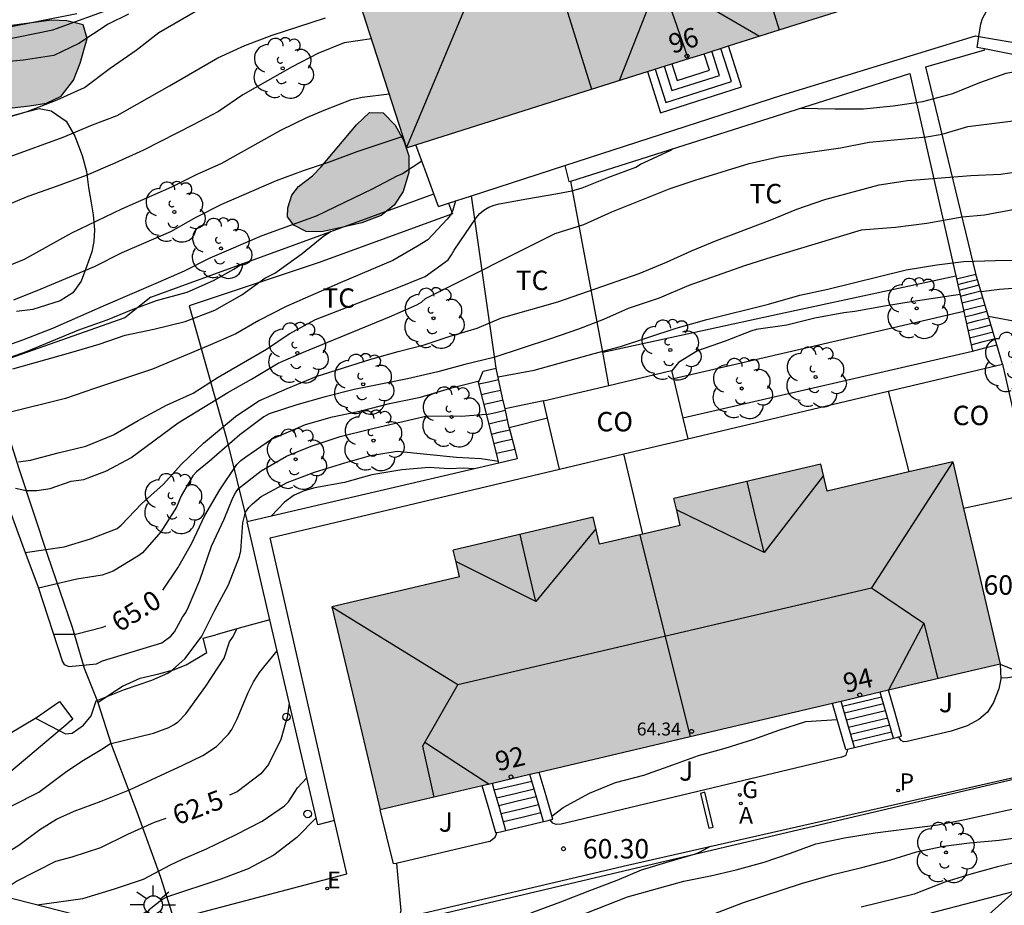
# Model space of a CAD drawing. Units: millimetres. Extents: x 580293 to 580645, y 4792289 to 4792541.
# Drawn here: x 580574 to 580612, y 4792417 to 4792451 of the extents above; entities that cross this region are included whole.
import ezdxf
from ezdxf.enums import TextEntityAlignment as Align

# ---------------------------------------------------------------- set-up
doc = ezdxf.new("R2010")
doc.units = ezdxf.units.MM
for name, color, linetype in [('020104', 34, 'Continuous'), ('020204', 9, 'Continuous'), ('020307', 24, 'Continuous'), ('020308', 9, 'Continuous'), ('060108', 9, 'Continuous'), ('060117', 9, 'Continuous'), ('060141', 9, 'Continuous'), ('070104', 3, 'Continuous'), ('070105', 6, 'Continuous'), ('070108', 9, 'VALLA'), ('080107', 9, 'Continuous'), ('080109', 9, 'Continuous'), ('080118', 9, 'Continuous'), ('080201', 9, 'Continuous'), ('080202', 9, 'Continuous'), ('080301', 9, 'Continuous'), ('080303', 9, 'Continuous'), ('080308', 9, 'Continuous'), ('100106', 63, 'Continuous'), ('100107', 3, 'Continuous'), ('100202', 3, 'Continuous'), ('100301', 7, 'Continuous'), ('100302', 7, 'Continuous'), ('200205', 4, 'Continuous'), ('200305', 4, 'Continuous'), ('210102', 4, 'Continuous'), ('210205', 4, 'Continuous'), ('210305', 4, 'Continuous'), ('220104', 9, 'LINEA_ELECTRICA'), ('220207', 9, 'Continuous'), ('220307', 9, 'Continuous'), ('230204', 9, 'Continuous'), ('230304', 9, 'Continuous'), ('240103', 9, 'LINEA_TELEFONICA'), ('250206', 9, 'Continuous'), ('260202', 9, 'Continuous'), ('990501', 21, 'Continuous'), ('990504', 63, 'Continuous')]:
    doc.layers.add(name, color=color, linetype=linetype)
doc.layers.add('020105', color=24, linetype='Continuous', lineweight=30)
doc.layers.add('080111', color=7, linetype='Continuous', lineweight=30)
doc.styles.add('ARIAL', font='ARIAL.TTF', dxfattribs={"height": 1})
doc.styles.add('ARIALI', font='ARIALI.TTF', dxfattribs={"height": 1})
doc.styles.add('ROMANS', font='romans__.ttf', dxfattribs={"height": 1})
doc.linetypes.add('LINEA_ELECTRICA', pattern='A,7.5,-0.3,["E",Standard,S=0.25,R=0,X=-0.1,Y=-0.1],-0.3', length=8.1)
doc.linetypes.add('LINEA_TELEFONICA', pattern='A,7.5,-0.3,["T",Standard,S=0.25,R=0,X=-0.1,Y=-0.1],-0.3', length=8.1)
doc.linetypes.add('VALLA', pattern='A,1,[200,DONOSTI.shx,S=0.1,R=0,X=0,Y=0],1', length=2)

# ---------------------------------------------------------------- blocks, each defined once
blk = doc.blocks.new('COTAPU')
blk.add_circle((0, 0), 0.075)
blk = doc.blocks.new('ARBOL')
blk.add_circle((0, 0), 0.0587)
for centre, radius, start, end in [((-0.28, 0.855), 0.3, 359.2878, 173.6078), ((0.097, 0.97), 0.21, 23.1565, 160.4665), ((-0.564, 0.381), 0.532, 92.28, 254.58), ((0.438, 0.881), 0.24, 301.578, 139.328), ((-0.091, 0.321), 0.12, 119.14, 310.56), ((0.656, 0.288), 0.443, 319.8556, 114.7656), ((0.819, -0.249), 0.383, 235.5275, 62.0275), ((-0.556, -0.339), 0.555, 142.64, 266.54), ((-0.039, -0.384), 0.21, 189.64, 323.88), ((0.299, -0.624), 0.532, 224.67, 0.24), ((-0.301, -0.676), 0.45, 213.78, 295.32)]:
    blk.add_arc(centre, radius, start, end)
blk = doc.blocks.new('FAROLA')
for p, q in [((-0.63, 0.51), (-0.255, 0.245)), ((0, 0.355), (0, 0.755)), ((0.605, 0.49), (0.276, 0.223)), ((-0.355, 0), (-0.895, 0)), ((0.355, 0), (0.855, 0)), ((-0.65, -0.52), (-0.255, -0.24)), ((0, -0.355), (0, -0.755)), ((0.585, -0.52), (0.256, -0.246))]:
    blk.add_line(p, q)
blk.add_circle((0, 0), 0.355)
blk = doc.blocks.new('PUNTO')
blk.add_circle((0, 0), 0.075)
blk = doc.blocks.new('ABAS')
blk.add_circle((0, 0), 0.055)
blk = doc.blocks.new('REGALU')
blk.add_circle((0, 0), 0.055)
blk = doc.blocks.new('REGAS')
blk.add_circle((0, 0), 0.055)
blk = doc.blocks.new('PLUVI3')
blk.add_circle((0, 0), 0.055)
blk = doc.blocks.new('BloquePortal')
blk.add_circle((0, 0), 0.075)
at = {"flags": 5}
blk.add_attdef('INDICE', text='', height=0.75, dxfattribs=at).set_placement((0, 0), align=Align.MIDDLE_CENTER)
blk = doc.blocks.new('HUEPIV')
blk.add_circle((0, 0), 0.145)

msp = doc.modelspace()

# ---------------------------------------------------------------- hatches: boundary and pattern name
at = {"layer": '990501'}
for points in [[(580608.894, 4792457.546), (580607.565, 4792461.999), (580596.706, 4792458.552), (580585.846, 4792455.106), (580587.269, 4792450.697), (580588.692, 4792446.289), (580599.458, 4792449.69), (580610.224, 4792453.093)], [(580611.61, 4792426.365), (580610.693, 4792430.269), (580609.776, 4792434.174), (580604.929, 4792433.041), (580604.687, 4792434.078), (580599.014, 4792432.752), (580599.135, 4792432.233), (580599.256, 4792431.715), (580596.144, 4792430.988), (580595.902, 4792432.026), (580590.498, 4792430.762), (580590.619, 4792430.243), (580590.74, 4792429.724), (580588.274, 4792429.147), (580585.807, 4792428.571), (580586.744, 4792424.654), (580587.68, 4792420.737), (580599.645, 4792423.551)]]:
    msp.add_hatch(color=256, dxfattribs=at).paths.add_polyline_path(points)
at = {"layer": '990504'}
for points in [[(580548.397, 4792442.58), (580548.311, 4792441.947), (580547.949, 4792440.755), (580547.943, 4792439.495), (580547.664, 4792438.866), (580547.111, 4792438.523), (580546.436, 4792438.432), (580545.66, 4792438.526), (580544.723, 4792438.48), (580543.924, 4792438.279), (580542.487, 4792437.597), (580541.667, 4792437.149), (580541.033, 4792436.735), (580540.378, 4792436.291), (580539.754, 4792435.761), (580539.36, 4792435.206), (580539.164, 4792434.586), (580539.112, 4792433.907), (580539.262, 4792433.463), (580539.551, 4792432.883), (580540.588, 4792431.132), (580541.127, 4792430.12), (580541.478, 4792429.069), (580541.938, 4792427.99), (580542.354, 4792427.139), (580542.793, 4792426.716), (580543.931, 4792426.341), (580544.759, 4792426.256), (580545.611, 4792426.255), (580546.353, 4792426.375), (580547.117, 4792426.589), (580547.848, 4792426.915), (580548.486, 4792427.395), (580549.021, 4792427.926), (580549.412, 4792428.588), (580549.406, 4792429.324), (580549.165, 4792429.967), (580548.677, 4792430.573), (580548.272, 4792430.77), (580547.654, 4792431.163), (580547.266, 4792431.487), (580546.767, 4792431.962), (580546.483, 4792432.398), (580546.308, 4792432.923), (580546.254, 4792433.46), (580546.362, 4792434.173), (580546.531, 4792434.715), (580546.84, 4792435.563), (580547.27, 4792436.196), (580548.322, 4792437.485), (580548.831, 4792438.026), (580549.581, 4792438.711), (580550.103, 4792439.03), (580550.637, 4792439.535), (580551.22, 4792439.986), (580551.97, 4792440.411), (580552.776, 4792440.714), (580553.596, 4792440.921), (580554.405, 4792440.939), (580556.034, 4792440.897), (580556.998, 4792440.984), (580557.811, 4792441.1), (580558.555, 4792441.285), (580559.293, 4792441.636), (580559.818, 4792442.178), (580559.93, 4792443.212), (580559.9, 4792444.718), (580560.022, 4792445.586), (580560.285, 4792446.33), (580560.853, 4792447.079), (580561.647, 4792447.512), (580562.567, 4792447.8), (580563.536, 4792447.957), (580564.486, 4792447.992), (580565.601, 4792447.968), (580568.169, 4792447.634), (580569.766, 4792447.518), (580571.114, 4792447.562), (580574.143, 4792447.907), (580574.8, 4792448.009), (580575.361, 4792448.282), (580575.843, 4792448.893), (580576.099, 4792449.553), (580576.366, 4792450.51), (580576.204, 4792451.031), (580575.586, 4792451.181), (580574.992, 4792451.21), (580572.28, 4792450.853), (580570.514, 4792450.754), (580564.259, 4792450.721), (580562.014, 4792450.608), (580560.866, 4792450.589), (580559.681, 4792450.492), (580558.641, 4792450.302), (580557.85, 4792450.09), (580556.457, 4792449.853), (580552.124, 4792449.577), (580550.146, 4792449.595), (580548.536, 4792449.486), (580547.709, 4792449.261), (580547.102, 4792448.795), (580546.915, 4792448.298), (580547.167, 4792447.509), (580547.344, 4792446.105), (580547.698, 4792444.47), (580548.251, 4792443.239)], [(580584.524, 4792444.796), (580585.058, 4792445.203), (580585.4, 4792445.556), (580586.76, 4792447.175), (580587.268, 4792447.648), (580587.797, 4792447.642), (580588.254, 4792447.156), (580588.589, 4792446.557), (580588.779, 4792445.976), (580588.788, 4792445.337), (580588.566, 4792444.597), (580588.22, 4792444.067), (580587.714, 4792443.677), (580586.974, 4792443.395), (580585.957, 4792443.159), (580585.41, 4792443.048), (580584.815, 4792443.063), (580584.349, 4792443.301), (580584.094, 4792443.625), (580584.112, 4792443.974), (580584.267, 4792444.454)]]:
    msp.add_hatch(color=256, dxfattribs=at).paths.add_polyline_path(points)

# ---------------------------------------------------------------- linework, layer by layer
at = {"layer": '020104', "flags": 128}
for points, elevation in [([(580610.782, 4792450.585), (580610.86, 4792451.073), (580610.932, 4792451.271), (580611.342, 4792452.051), (580611.958, 4792452.975), (580612.042, 4792453.171), (580612.065, 4792453.311)], 68), ([(580572.965, 4792447.364), (580574.047, 4792447.682), (580575.203, 4792448.132), (580576.261, 4792448.614), (580577.251, 4792449.356), (580578.251, 4792450.06), (580579.125, 4792450.736), (580581.109, 4792451.886)], 71.5), ([(580577.958, 4792451.445), (580577.173, 4792451.052), (580576.043, 4792450.316), (580575.077, 4792449.854), (580573.913, 4792449.67), (580571.549, 4792449.452)], 72), ([(580571.801, 4792450.65), (580575.969, 4792451.466)], 73), ([(580573.397, 4792445.946), (580575.435, 4792446.7), (580576.573, 4792447.168), (580577.523, 4792447.528), (580579.545, 4792448.672), (580581.413, 4792449.764), (580582.457, 4792450.238), (580583.505, 4792450.634), (580585.563, 4792451.3)], 71), ([(580587.337, 4792450.488), (580586.283, 4792450.34), (580585.273, 4792449.93), (580584.279, 4792449.408), (580582.377, 4792448.33), (580581.439, 4792447.684), (580580.461, 4792447.17), (580578.539, 4792446.2), (580577.433, 4792445.698), (580576.325, 4792445.22), (580575.201, 4792444.804), (580574.079, 4792444.412), (580572.097, 4792443.58)], 70.5), ([(580603.908, 4792447.821), (580605.236, 4792447.787), (580606.334, 4792447.789), (580607.484, 4792447.903), (580608.622, 4792448.071), (580609.778, 4792448.381), (580610.826, 4792448.809), (580611.838, 4792449.163), (580612.462, 4792449.285), (580613.526, 4792449.305), (580614.63, 4792449.303)], 67), ([(580573.596, 4792433.148), (580574.016, 4792433.058), (580574.419, 4792433.067), (580574.942, 4792433.144), (580575.753, 4792433.418), (580576.241, 4792433.48), (580577.115, 4792433.824), (580578.053, 4792434.328), (580579.877, 4792435.676), (580581.793, 4792436.838), (580582.713, 4792437.36), (580583.741, 4792437.97), (580584.719, 4792438.398), (580588.037, 4792439.762), (580589.087, 4792440.23), (580589.275, 4792440.328), (580589.427, 4792440.472), (580594.428, 4792442.98), (580595.544, 4792443.332), (580596.614, 4792443.818), (580598.866, 4792444.718), (580599.832, 4792445.042), (580601.922, 4792445.677), (580603.104, 4792445.951), (580605.446, 4792446.291), (580606.552, 4792446.503), (580608.772, 4792446.714), (580609.374, 4792446.808), (580610.357, 4792447.11), (580612.32, 4792447.35)], 66.5), ([(580588.55, 4792446.728), (580586.777, 4792446.134), (580585.709, 4792445.73), (580584.697, 4792445.404), (580583.667, 4792445.016), (580581.555, 4792444.104), (580580.563, 4792443.598), (580579.585, 4792443.04), (580577.701, 4792442.236), (580576.631, 4792441.698), (580574.575, 4792440.83), (580573.515, 4792440.41)], 69.5), ([(580573.717, 4792434.17), (580574.171, 4792434.23), (580575.243, 4792434.514), (580576.309, 4792434.774), (580577.387, 4792435.212), (580578.331, 4792435.764), (580579.431, 4792436.354), (580580.459, 4792436.814), (580581.423, 4792437.432), (580583.291, 4792438.512), (580584.163, 4792439.102), (580585.177, 4792439.658), (580588.329, 4792440.878), (580589.409, 4792441.322), (580590.297, 4792441.958), (580590.425, 4792442.15), (580590.527, 4792442.342), (580591.387, 4792443.582), (580591.519, 4792443.746), (580591.681, 4792443.878), (580591.867, 4792443.992), (580592.073, 4792444.07), (580592.275, 4792444.118), (580593.341, 4792444.318), (580594.456, 4792444.504), (580595.07, 4792444.626), (580595.478, 4792444.744), (580596.498, 4792445.15), (580597.55, 4792445.534), (580597.72, 4792445.65), (580598.872, 4792446.188), (580598.975, 4792446.256)], 67), ([(580589.285, 4792445.771), (580588.535, 4792445.286), (580588.315, 4792445.196), (580587.373, 4792444.694), (580585.211, 4792443.654), (580583.103, 4792442.886), (580581.099, 4792442.024), (580580.103, 4792441.524), (580579.107, 4792441.082), (580577.077, 4792440.218), (580575.023, 4792439.314), (580573.871, 4792438.866), (580572.835, 4792438.504)], 69), ([(580573.97, 4792430.671), (580575.481, 4792430.884), (580576.499, 4792431.196), (580577.519, 4792431.59), (580577.673, 4792431.726), (580578.465, 4792432.548), (580579.305, 4792433.292), (580580.011, 4792434.074), (580580.861, 4792434.892), (580582.093, 4792435.914), (580582.995, 4792436.52), (580584.089, 4792436.998), (580585.209, 4792437.462), (580587.309, 4792438.13), (580588.365, 4792438.424), (580589.379, 4792438.68), (580590.376, 4792439.016), (580591.426, 4792439.332), (580592.36, 4792439.73), (580594.536, 4792440.346), (580597.67, 4792441.436), (580598.726, 4792441.868), (580599.69, 4792442.31), (580600.656, 4792442.708), (580602.734, 4792443.494), (580603.758, 4792443.913), (580604.836, 4792444.289), (580606.934, 4792444.861), (580608.036, 4792445.021), (580610.472, 4792445.219), (580611.626, 4792445.271), (580612.774, 4792445.441)], 66), ([(580612.18, 4792443.903), (580611, 4792443.683), (580610.145, 4792443.608), (580608.781, 4792443.366), (580607.565, 4792443.207), (580606.246, 4792443.109), (580602.79, 4792442.064), (580601.738, 4792441.728), (580599.592, 4792440.97), (580598.448, 4792440.49), (580597.25, 4792440.09), (580596.298, 4792439.662), (580595.338, 4792439.288), (580594.254, 4792438.91), (580592.058, 4792438.194), (580590.94, 4792437.926), (580589.9, 4792437.646), (580588.729, 4792437.368), (580586.675, 4792436.954), (580585.557, 4792436.682), (580584.455, 4792436.366), (580583.393, 4792436.026), (580583.189, 4792435.9), (580582.263, 4792435.212), (580581.077, 4792434.176), (580580.587, 4792433.786), (580580.449, 4792433.63), (580579.993, 4792432.856), (580579.813, 4792432.42), (580579.211, 4792431.472), (580578.495, 4792430.662), (580578.323, 4792430.528), (580577.371, 4792429.942), (580576.939, 4792429.796), (580575.964, 4792429.641), (580574.485, 4792429.294)], 65.5), ([(580573.489, 4792437.762), (580575.737, 4792438.386), (580576.827, 4792438.71), (580577.835, 4792439.056), (580578.939, 4792439.288), (580580.145, 4792439.586), (580581.291, 4792440.026), (580582.331, 4792440.608), (580583.225, 4792441.254), (580583.613, 4792441.452), (580583.795, 4792441.578), (580584.663, 4792442.212), (580585.505, 4792442.894), (580585.785, 4792443.066)], 68), ([(580572.993, 4792438.06), (580574.019, 4792438.432), (580576.049, 4792439.264), (580577.143, 4792439.652), (580578.079, 4792440.038), (580579.045, 4792440.4), (580580.219, 4792440.712), (580581.243, 4792441.16), (580582.021, 4792441.602), (580582.366, 4792441.816)], 68.5), ([(580617.313, 4792440.941), (580616.72, 4792440.967), (580616.25, 4792441.009), (580613.836, 4792440.989), (580611.588, 4792440.819), (580610.877, 4792440.731)], 64.5), ([(580610.06, 4792440.623), (580608.252, 4792440.355), (580607.138, 4792440.178), (580606, 4792439.966), (580605.578, 4792439.914), (580604.456, 4792439.706), (580603.376, 4792439.438), (580602.184, 4792439.272), (580601.982, 4792439.21), (580600.992, 4792438.818), (580599.92, 4792438.446), (580599.19, 4792437.996), (580598.929, 4792437.675)], 64.5), ([(580611.155, 4792439.791), (580612.39, 4792439.557), (580613.358, 4792439.264), (580614.462, 4792439.016), (580615.385, 4792438.769), (580617.186, 4792438.442), (580618.063, 4792438.455)], 64), ([(580575.403, 4792426.479), (580575.476, 4792426.348), (580575.654, 4792426.274), (580576.719, 4792426.371), (580576.957, 4792426.485), (580579.249, 4792427.186), (580579.601, 4792427.444), (580579.741, 4792427.606), (580580.043, 4792428.168), (580580.169, 4792428.356), (580580.275, 4792428.57), (580580.713, 4792429.598), (580581.159, 4792430.91), (580581.649, 4792431.958), (580581.987, 4792432.78), (580582.089, 4792432.968), (580582.211, 4792433.14), (580583.083, 4792433.82), (580584.063, 4792434.392), (580585.009, 4792434.774), (580586.137, 4792435.146), (580587.283, 4792435.434), (580589.486, 4792435.942), (580590.797, 4792435.932), (580591.781, 4792436.011)], 64.5), ([(580574.372, 4792424.278), (580575.534, 4792423.674), (580575.782, 4792423.701), (580576.225, 4792424.003), (580576.522, 4792424.371), (580576.715, 4792424.949), (580577.805, 4792425.379), (580578.861, 4792425.741), (580579.475, 4792426.007), (580579.665, 4792426.139), (580580.149, 4792426.584), (580580.795, 4792427.44), (580581.287, 4792428.446), (580581.815, 4792429.42), (580582.247, 4792430.51), (580582.293, 4792430.73), (580582.377, 4792431.81), (580582.483, 4792432.226), (580582.601, 4792432.402), (580582.743, 4792432.552), (580583.079, 4792432.828), (580584.081, 4792433.374), (580585.143, 4792433.77), (580586.307, 4792434.134), (580587.302, 4792434.418), (580588.332, 4792434.574), (580590.627, 4792434.353), (580591.568, 4792434.293), (580592.24, 4792434.187)], 64), ([(580591.296, 4792433.895), (580590.89, 4792433.918), (580590.334, 4792433.898), (580589.564, 4792433.948), (580588.516, 4792433.854), (580587.354, 4792433.664), (580586.3, 4792433.372), (580585.159, 4792433.16), (580584.743, 4792433.05), (580584.357, 4792432.878), (580583.977, 4792432.616), (580583.463, 4792432.065)], 63.5), ([(580570.857, 4792420.226), (580571.236, 4792420.231), (580571.45, 4792420.265), (580572.518, 4792420.522), (580573.512, 4792420.918), (580574.496, 4792421.425), (580575.534, 4792422.189), (580576.159, 4792422.611), (580577.001, 4792423.112), (580577.239, 4792423.279), (580578.928, 4792423.693), (580579.514, 4792423.921), (580579.694, 4792424.013), (580579.872, 4792424.135), (580580.176, 4792424.445), (580580.942, 4792425.504), (580581.658, 4792426.596), (580581.858, 4792427.22), (580581.98, 4792427.392), (580582.14, 4792427.716)], 63.5), ([(580615.682, 4792427.797), (580615.222, 4792427.376), (580614.474, 4792426.542), (580614.302, 4792426.418), (580614.114, 4792426.308), (580613.922, 4792426.234), (580612.578, 4792425.944), (580611.902, 4792425.838), (580611.629, 4792425.814)], 60.5), ([(580569.991, 4792418.201), (580570.666, 4792418.262), (580571.09, 4792418.326), (580571.625, 4792418.453), (580572.633, 4792418.778), (580573.172, 4792419.03), (580573.73, 4792419.372), (580574.541, 4792419.981), (580575.177, 4792420.373), (580575.865, 4792420.687), (580576.908, 4792421.077), (580577.994, 4792421.509), (580580.064, 4792422.455), (580580.826, 4792422.833), (580581.358, 4792423.185), (580581.816, 4792423.659), (580581.944, 4792423.841), (580582.156, 4792424.249), (580582.58, 4792425.27), (580582.792, 4792425.676), (580583.016, 4792426.042), (580583.698, 4792426.876)], 63), ([(580594.303, 4792420.497), (580594.742, 4792420.834), (580595.758, 4792421.382), (580596.766, 4792421.788), (580597.858, 4792422.078), (580598.97, 4792422.468), (580599.958, 4792422.84), (580600.992, 4792423.122), (580602.1, 4792423.47), (580603.06, 4792423.812), (580604.112, 4792424.146), (580605.319, 4792424.228)], 60.5), ([(580585.38, 4792412.717), (580597.222, 4792417.374), (580599.402, 4792417.98), (580600.426, 4792418.188), (580601.414, 4792418.424), (580602.494, 4792418.712), (580603.514, 4792419.062), (580604.488, 4792419.43), (580605.606, 4792419.654), (580606.782, 4792419.846), (580609.202, 4792420.154), (580610.244, 4792420.362), (580613.509, 4792421.086), (580614.667, 4792421.324), (580616.943, 4792421.93), (580618.079, 4792422.294), (580619.205, 4792422.678), (580620.285, 4792422.988), (580620.78, 4792423.079)], 59.5), ([(580574.439, 4792417.065), (580576.193, 4792417.318), (580577.415, 4792417.684), (580578.54, 4792418.067), (580579.584, 4792418.617), (580580.044, 4792418.831), (580580.976, 4792419.229), (580582.088, 4792419.771), (580583.12, 4792420.297), (580583.986, 4792420.889), (580584.134, 4792421.047), (580584.488, 4792421.583), (580584.842, 4792421.971)], 62), ([(580600.6, 4792416.734), (580601.698, 4792417.156), (580603.938, 4792417.894), (580605.156, 4792418.24), (580606.274, 4792418.508), (580607.386, 4792418.81), (580608.386, 4792419.114), (580609.428, 4792419.332), (580610.43, 4792419.458), (580611.573, 4792419.566), (580612.745, 4792419.732), (580615.981, 4792420.33), (580617.045, 4792420.502), (580619.193, 4792420.794), (580621.393, 4792420.927)], 59), ([(580585.2, 4792420.435), (580584.454, 4792419.675), (580583.568, 4792418.989), (580582.58, 4792418.463), (580581.526, 4792418.067), (580579.43, 4792417.369), (580579.248, 4792417.265), (580578.752, 4792416.883), (580578.5, 4792416.557), (580578.419, 4792416.172)], 61.5), ([(580621.644, 4792419.997), (580620.351, 4792419.984), (580619.195, 4792419.856), (580618.103, 4792419.692), (580615.945, 4792419.418), (580613.781, 4792419.006), (580612.737, 4792418.834), (580611.503, 4792418.536), (580610.477, 4792418.252), (580609.477, 4792417.95), (580608.294, 4792417.484), (580606.238, 4792416.98)], 58.5), ([(580588.309, 4792418.665), (580588.474, 4792416.839), (580588.36, 4792416.457), (580588.182, 4792416.331), (580588.038, 4792416.189), (580587.71, 4792415.915), (580587.51, 4792415.819), (580586.426, 4792415.393), (580585.286, 4792415.025), (580584.14, 4792414.751), (580582.142, 4792414.235), (580581.09, 4792413.889), (580580.06, 4792413.529), (580578.95, 4792413.111), (580577.88, 4792412.739), (580576.77, 4792412.331), (580576.148, 4792412.083), (580575.572, 4792411.781), (580574.584, 4792411.307), (580573.842, 4792410.983), (580573.399, 4792410.721)], 60.5), ([(580622.039, 4792417.871), (580621.791, 4792417.92), (580620.957, 4792418.036), (580618.733, 4792418.246), (580616.397, 4792418.242), (580615.275, 4792418.15), (580614.119, 4792417.98), (580613.095, 4792417.798), (580612.093, 4792417.568), (580608.933, 4792416.754)], 58)]:
    msp.add_lwpolyline(points, dxfattribs=dict(at, elevation=elevation))
at = {"layer": '020105', "flags": 128}
for points, elevation in [([(580552.74, 4792446.191), (580554.616, 4792446.215), (580555.457, 4792446.444), (580556.804, 4792446.866), (580558.506, 4792447.273), (580559.25, 4792447.484), (580560.157, 4792447.799), (580560.927, 4792448.107), (580562.438, 4792448.413), (580563.024, 4792448.554), (580564.596, 4792449.018), (580565.537, 4792449.17), (580567.921, 4792449.666), (580573.017, 4792450.426), (580575.041, 4792450.834), (580577.529, 4792451.738), (580579.177, 4792452.375), (580584.137, 4792454.41), (580585.906, 4792454.922)], 72.5), ([(580572.949, 4792441.586), (580573.949, 4792441.99), (580575.775, 4792443), (580577.701, 4792443.928), (580579.631, 4792444.786), (580580.581, 4792445.258), (580581.561, 4792445.688), (580583.837, 4792446.966), (580584.843, 4792447.458), (580585.513, 4792447.744), (580586.565, 4792448.148), (580586.983, 4792448.238), (580588.02, 4792448.37)], 70), ([(580590.578, 4792444.234), (580590.475, 4792443.884), (580590.385, 4792443.692), (580590.263, 4792443.532), (580589.519, 4792442.74), (580589.123, 4792442.49), (580588.169, 4792441.938), (580586.133, 4792441.076), (580584.047, 4792440.156), (580582.995, 4792439.622), (580582.107, 4792439.106), (580581.041, 4792438.638), (580578.893, 4792437.74), (580576.651, 4792437.004), (580575.523, 4792436.614), (580573.247, 4792436.048)], 67.5), ([(580592.225, 4792437.453), (580593.62, 4792437.706), (580595.932, 4792438.354), (580596.956, 4792438.614), (580599.096, 4792439.328), (580600.288, 4792439.658), (580602.668, 4792440.256), (580603.88, 4792440.606), (580604.956, 4792440.836), (580607.982, 4792441.583), (580609.164, 4792441.775), (580610.188, 4792441.901), (580611.41, 4792441.943), (580612.586, 4792441.953), (580613.636, 4792442.033), (580614.774, 4792442.175), (580615.868, 4792442.229), (580616.916, 4792442.229)], 65), ([(580579.29, 4792429.214), (580579.863, 4792430.072), (580580.391, 4792431.006), (580580.903, 4792432.102), (580581.483, 4792433.084), (580582.139, 4792434.068), (580582.295, 4792434.224), (580582.485, 4792434.362), (580583.487, 4792435.04), (580584.797, 4792435.614), (580585.831, 4792435.91), (580586.947, 4792436.132), (580588.041, 4792436.422), (580589.232, 4792436.662), (580590.395, 4792437.013), (580591.501, 4792437.298)], 65), ([(580575.066, 4792427.513), (580575.919, 4792427.515), (580576.971, 4792427.793), (580577.09, 4792427.839)], 65), ([(580584.169, 4792424.858), (580584.084, 4792424.306), (580584.016, 4792424.1), (580583.846, 4792423.45), (580583.362, 4792422.489), (580583.07, 4792422.131), (580582.156, 4792421.431), (580581.855, 4792421.31)], 62.5), ([(580572.858, 4792417.469), (580573.631, 4792417.986), (580575.154, 4792418.763), (580575.792, 4792418.919), (580576.89, 4792419.285), (580577.938, 4792419.795), (580578.97, 4792420.265), (580579.418, 4792420.41)], 62.5), ([(580584.444, 4792413.09), (580586.31, 4792413.865), (580587.284, 4792414.227), (580588.342, 4792414.659), (580591.456, 4792415.861), (580592.486, 4792416.301), (580593.566, 4792416.784), (580594.654, 4792417.186), (580595.764, 4792417.628), (580596.822, 4792418.022), (580597.77, 4792418.422), (580598.826, 4792418.75), (580599.842, 4792419.042), (580600.028, 4792419.12), (580600.421, 4792419.331)], 60)]:
    msp.add_lwpolyline(points, dxfattribs=dict(at, elevation=elevation))
at = {"layer": '060108'}
for points in [[(580610.651, 4792450.608, 67.909), (580610.784, 4792450.585, 67.9)], [(580610.784, 4792450.585, 67.9), (580614.41, 4792449.96, 67.665), (580614.929, 4792448.413, 67.01)], [(580610.67, 4792441.432, 64.905), (580608.746, 4792449.412, 67.401), (580611.014, 4792450.068, 67.441), (580611.005, 4792450.1, 67.441)], [(580595.035, 4792445.005, 67.369), (580608.126, 4792449.16, 67.345), (580609.9, 4792441.342, 64.73)], [(580594.806, 4792445.603, 67.389), (580594.958, 4792444.981, 67.369), (580595.035, 4792445.005, 67.369)], [(580609.9, 4792441.342, 64.73), (580609.922, 4792441.244, 64.697)], [(580611.61, 4792426.365, 60.621), (580611.63, 4792425.789, 60.509), (580611.562, 4792425.409, 60.509), (580611.354, 4792424.881, 60.441), (580611.126, 4792424.501, 60.421), (580610.782, 4792424.229, 60.329), (580610.33, 4792423.973, 60.301), (580609.718, 4792423.777, 60.301), (580608.023, 4792423.373, 60.316), (580607.878, 4792423.365, 60.305), (580607.786, 4792423.413, 60.305), (580607.738, 4792423.485, 60.305), (580607.689, 4792423.551, 60.305)], [(580572.714, 4792423.152, 67.479), (580573.323, 4792423.664, 64.108), (580574.414, 4792424.303, 64.121), (580575.297, 4792424.912, 64.106), (580575.807, 4792424.234, 64.115), (580575.626, 4792424.098, 63.983)], [(580578.182, 4792416.11, 61.241), (580568.447, 4792418.595, 63.374), (580569.25, 4792419.114, 63.464), (580571.024, 4792420.342, 63.631), (580573.081, 4792421.949, 63.824), (580575.626, 4792424.098, 63.983)], [(580584.973, 4792415.676, 60.658), (580588.466, 4792416.55, 60.409), (580597.226, 4792418.605, 60.273), (580604.99, 4792420.369, 60.201), (580613.585, 4792422.325, 60.077), (580620.489, 4792424.025, 60.021)], [(580605.478, 4792422.764, 60.338), (580605.666, 4792422.853, 60.293), (580605.694, 4792422.945, 60.293), (580605.718, 4792423.001, 60.293), (580605.718, 4792423.081, 60.293)], [(580605.478, 4792422.764, 60.338), (580594.667, 4792420.182, 60.433), (580594.474, 4792420.177, 60.473), (580594.338, 4792420.225, 60.473), (580594.232, 4792420.348, 60.473)], [(580591.896, 4792419.52, 60.457), (580588.298, 4792418.662, 60.489), (580588.19, 4792418.65, 60.493), (580587.68, 4792420.737, 61.079)], [(580591.896, 4792419.52, 60.457), (580592.114, 4792419.689, 60.453), (580592.15, 4792419.777, 60.453), (580592.179, 4792419.859, 60.453)]]:
    msp.add_polyline3d(points, dxfattribs=at)
at = {"layer": '060117'}
for points in [[(580597.99, 4792449.227, 68.116), (580598.5, 4792447.641, 68.112), (580601.628, 4792448.641, 68.004), (580601.125, 4792450.217, 68.004)], [(580598.933, 4792449.525, 68.083), (580599.139, 4792448.884, 68.081), (580600.385, 4792449.282, 68.04), (580600.181, 4792449.919, 68.039)], [(580609.926, 4792441.225, 64.601), (580610.3, 4792441.319, 64.601), (580610.675, 4792441.414, 64.601)], [(580610.543, 4792438.444, 63.057), (580611.013, 4792438.562, 63.057), (580611.483, 4792438.681, 63.057)], [(580592.162, 4792434.497, 64.172), (580591.474, 4792437.233, 64.897), (580591.65, 4792437.661, 65.245), (580592.154, 4792437.781, 65.145)], [(580592.257, 4792434.119, 64.072), (580592.162, 4792434.497, 64.172)], [(580605.983, 4792423.145, 60.279), (580606.737, 4792423.324, 60.268), (580607.492, 4792423.504, 60.257)], [(580592.08, 4792421.504, 61.405), (580592.804, 4792421.677, 61.402), (580593.529, 4792421.849, 61.4)], [(580592.53, 4792419.942, 60.475), (580593.239, 4792420.111, 60.464), (580593.979, 4792420.287, 60.454)]]:
    msp.add_polyline3d(points, dxfattribs=at)
at = {"layer": '060141'}
for points in [[(580598.291, 4792449.321, 68.105), (580598.703, 4792448.037, 68.102), (580601.232, 4792448.845, 68.015), (580600.823, 4792450.122, 68.015)], [(580598.637, 4792449.431, 68.093), (580598.939, 4792448.494, 68.09), (580600.774, 4792449.081, 68.029), (580600.476, 4792450.012, 68.028)], [(580609.974, 4792441.012, 64.577), (580610.356, 4792441.108, 64.577), (580610.737, 4792441.205, 64.577)], [(580610.021, 4792440.797, 64.473), (580610.41, 4792440.896, 64.473), (580610.799, 4792440.994, 64.473)], [(580610.073, 4792440.564, 64.297), (580610.47, 4792440.664, 64.297), (580610.867, 4792440.765, 64.297)], [(580610.13, 4792440.305, 64.145), (580610.536, 4792440.408, 64.145), (580610.942, 4792440.51, 64.145)], [(580610.194, 4792440.02, 64.025), (580610.61, 4792440.125, 64.025), (580611.025, 4792440.23, 64.025)], [(580610.251, 4792439.762, 63.825), (580610.676, 4792439.87, 63.825), (580611.1, 4792439.977, 63.825)], [(580610.306, 4792439.512, 63.529), (580610.74, 4792439.622, 63.529), (580611.173, 4792439.731, 63.529)], [(580610.368, 4792439.232, 63.409), (580610.811, 4792439.344, 63.409), (580611.254, 4792439.456, 63.409)], [(580610.431, 4792438.95, 63.409), (580610.884, 4792439.064, 63.409), (580611.336, 4792439.179, 63.409)], [(580610.489, 4792438.689, 63.229), (580610.95, 4792438.806, 63.229), (580611.411, 4792438.923, 63.229)], [(580591.489, 4792437.173, 64.777), (580591.868, 4792437.261, 64.777), (580592.248, 4792437.349, 64.777)], [(580591.592, 4792436.765, 64.525), (580591.965, 4792436.851, 64.525), (580592.338, 4792436.938, 64.525)], [(580591.686, 4792436.391, 64.381), (580592.053, 4792436.476, 64.381), (580592.42, 4792436.561, 64.381)], [(580591.786, 4792435.994, 64.229), (580592.146, 4792436.077, 64.229), (580592.507, 4792436.161, 64.229)], [(580591.875, 4792435.638, 63.917), (580592.23, 4792435.721, 63.917), (580592.585, 4792435.803, 63.917)], [(580591.975, 4792435.24, 63.749), (580592.326, 4792435.321, 63.749), (580592.676, 4792435.402, 63.749)], [(580592.065, 4792434.881, 63.617), (580592.417, 4792434.963, 63.617), (580592.769, 4792435.044, 63.617)], [(580592.162, 4792434.497, 63.401), (580592.515, 4792434.579, 63.401), (580592.869, 4792434.661, 63.401)], [(580605.523, 4792424.739, 61.233), (580606.278, 4792424.919, 61.23), (580607.033, 4792425.099, 61.228)], [(580605.598, 4792424.479, 61.181), (580606.353, 4792424.659, 61.178), (580607.108, 4792424.839, 61.176)], [(580605.674, 4792424.216, 61.041), (580606.429, 4792424.396, 61.038), (580607.184, 4792424.576, 61.036)], [(580605.759, 4792423.923, 60.909), (580606.514, 4792424.103, 60.906), (580607.268, 4792424.283, 60.904)], [(580605.837, 4792423.653, 60.709), (580606.592, 4792423.833, 60.706), (580607.346, 4792424.012, 60.704)], [(580605.911, 4792423.394, 60.561), (580606.666, 4792423.574, 60.558), (580607.42, 4792423.754, 60.556)], [(580592.167, 4792421.201, 61.157), (580592.892, 4792421.373, 61.152), (580593.617, 4792421.546, 61.146)], [(580592.252, 4792420.906, 60.925), (580592.976, 4792421.079, 60.922), (580593.701, 4792421.251, 60.919)], [(580592.341, 4792420.597, 60.773), (580593.066, 4792420.769, 60.77), (580593.79, 4792420.942, 60.767)], [(580592.431, 4792420.286, 60.593), (580593.156, 4792420.459, 60.59), (580593.88, 4792420.631, 60.587)]]:
    msp.add_polyline3d(points, dxfattribs=at)
at = {"layer": '070104'}
for points in [[(580573.399, 4792447.505, 71.225), (580574.004, 4792447.681, 71.195), (580574.51, 4792447.803, 71.103), (580574.975, 4792447.714, 71.016), (580575.552, 4792447.311, 70.803), (580575.888, 4792446.737, 70.525), (580576.172, 4792445.995, 70.326), (580576.343, 4792445.369, 70.2), (580576.421, 4792444.751, 70.053), (580576.521, 4792444.167, 69.947), (580576.592, 4792443.697, 69.893), (580576.646, 4792443.12, 69.849), (580576.624, 4792442.677, 69.799), (580576.546, 4792442.275, 69.732), (580576.348, 4792441.735, 69.631), (580576.135, 4792441.138, 69.552), (580575.808, 4792440.689, 69.509), (580575.324, 4792440.378, 69.489), (580574.265, 4792440.041, 69.482), (580573.636, 4792439.971, 69.485)], [(580596.266, 4792438.405, 65.065), (580595.035, 4792445.005, 67.383)], [(580592.154, 4792437.781, 65.145), (580591.675, 4792441.107, 65.716), (580591.196, 4792444.434, 66.286)], [(580596.266, 4792438.405, 65.065), (580603.083, 4792439.874, 64.978), (580609.9, 4792441.342, 64.891)], [(580578.823, 4792440.521, 68.829), (580577.82, 4792439.725, 68.049), (580572.476, 4792437.85, 68.045), (580573.733, 4792433.91, 66.886), (580574.839, 4792430.568, 65.998), (580575.785, 4792427.787, 64.984), (580576.249, 4792426.211, 64.505), (580576.762, 4792424.919, 64.057), (580576.776, 4792424.874, 64.043)], [(580596.506, 4792437.118, 64.613), (580596.266, 4792438.405, 65.065)], [(580576.776, 4792424.874, 64.014), (580577.215, 4792425.171, 64.016), (580577.73, 4792425.507, 64.023), (580578.417, 4792425.821, 64.014), (580579.135, 4792425.99, 63.984), (580579.698, 4792426.135, 63.932), (580580.19, 4792426.338, 63.776), (580580.985, 4792426.813, 63.619), (580580.849, 4792427.357, 63.83), (580581.335, 4792427.489, 63.669)], [(580576.776, 4792424.874, 64.043), (580577.298, 4792423.239, 63.514), (580578.287, 4792420.662, 62.574), (580579.198, 4792418.141, 61.693), (580579.704, 4792416.51, 61.418)]]:
    msp.add_polyline3d(points, dxfattribs=at)
at = {"layer": '070105'}
for points in [[(580594.806, 4792445.603, 68.022), (580603.178, 4792448.312, 67.933), (580610.651, 4792450.608, 67.909)], [(580589.749, 4792444.515, 68.092), (580589.491, 4792445.214, 68.119), (580589.052, 4792446.403, 68.165)], [(580591.196, 4792444.434, 68.06), (580594.806, 4792445.603, 68.022)], [(580578.823, 4792440.521, 68.829), (580584.287, 4792442.518, 68.637), (580589.749, 4792444.515, 68.445)], [(580589.931, 4792444.025, 68.073), (580589.749, 4792444.515, 68.092)], [(580590.311, 4792444.148, 68.069), (580591.196, 4792444.434, 68.06)], [(580589.931, 4792444.025, 68.073), (580590.311, 4792444.148, 68.069)], [(580610.675, 4792441.414, 64.895), (580610.67, 4792441.432, 64.905)], [(580611.483, 4792438.681, 63.29), (580611.186, 4792439.686, 63.88), (580610.675, 4792441.414, 64.895)], [(580609.922, 4792441.244, 64.697), (580609.926, 4792441.225, 64.689)], [(580609.926, 4792441.225, 64.689), (580610.205, 4792439.968, 64.163)], [(580610.205, 4792439.968, 64.068), (580604.603, 4792438.671, 64.074), (580599.001, 4792437.375, 64.079)], [(580610.205, 4792439.968, 64.163), (580610.543, 4792438.444, 63.526)], [(580611.702, 4792437.939, 62.854), (580611.483, 4792438.681, 63.29)], [(580610.543, 4792438.444, 63.526), (580610.546, 4792438.432, 63.521), (580599.363, 4792435.85, 63.6)], [(580607.282, 4792436.891, 62.877), (580611.702, 4792437.939, 62.854)], [(580611.702, 4792437.939, 62.741), (580612.829, 4792432.94, 62.305)], [(580592.496, 4792436.213, 64.413), (580592.404, 4792436.633, 64.609), (580592.154, 4792437.781, 65.145)], [(580599.551, 4792435.058, 62.917), (580607.282, 4792436.891, 62.877)], [(580593.978, 4792436.517, 64.929), (580593.236, 4792436.365, 64.921), (580592.496, 4792436.213, 64.913)], [(580592.654, 4792435.485, 64.073), (580592.496, 4792436.213, 64.413)], [(580594.135, 4792435.856, 64.132), (580592.654, 4792435.485, 64.073)], [(580592.654, 4792435.485, 64.073), (580592.869, 4792434.661, 63.516)], [(580597.085, 4792434.473, 62.93), (580599.551, 4792435.058, 62.917)], [(580592.869, 4792434.661, 63.516), (580592.966, 4792434.285, 63.261), (580592.257, 4792434.119, 63.273)], [(580594.604, 4792433.884, 62.943), (580597.085, 4792434.473, 62.93)], [(580597.821, 4792431.38, 62.929), (580597.085, 4792434.473, 62.929)], [(580592.257, 4792434.119, 63.273), (580582.539, 4792431.849, 63.429)], [(580583.427, 4792431.233, 63.001), (580594.604, 4792433.884, 62.943)], [(580573.293, 4792432.528, 66.253), (580573.877, 4792430.916, 66.005), (580574.472, 4792429.334, 65.755), (580575.413, 4792426.448, 64.453)], [(580583.419, 4792428.075, 62.837), (580582.539, 4792431.849, 63.429)], [(580585.907, 4792420.327, 61.365), (580583.427, 4792431.233, 63.001)], [(580583.419, 4792428.075, 63.446), (580582.376, 4792427.782, 63.558), (580581.335, 4792427.489, 63.669)], [(580585.907, 4792420.327, 61.365), (580585.266, 4792420.154, 61.593), (580583.419, 4792428.075, 62.837)], [(580607.807, 4792423.579, 60.732), (580607.552, 4792424.465, 61.013), (580607.297, 4792425.351, 61.294)], [(580607.033, 4792425.099, 61.268), (580606.982, 4792425.277, 61.296)], [(580607.492, 4792423.504, 61.015), (580607.237, 4792424.391, 61.156), (580607.033, 4792425.099, 61.268)], [(580605.653, 4792423.066, 60.783), (580605.398, 4792423.955, 61.346), (580605.142, 4792424.844, 61.91)], [(580605.523, 4792424.739, 61.263), (580605.471, 4792424.921, 61.292)], [(580605.983, 4792423.145, 61.01), (580605.727, 4792424.033, 61.151), (580605.523, 4792424.739, 61.263)], [(580607.492, 4792423.504, 61.015), (580607.65, 4792423.541, 60.253), (580607.689, 4792423.551, 60.253)], [(580607.689, 4792423.551, 60.253), (580607.807, 4792423.579, 60.252)], [(580605.653, 4792423.066, 60.284), (580605.718, 4792423.081, 60.284)], [(580605.718, 4792423.081, 60.284), (580605.818, 4792423.105, 60.282), (580605.983, 4792423.145, 61.01)], [(580593.529, 4792421.849, 61.418), (580593.458, 4792422.096, 61.496)], [(580594.339, 4792420.373, 61.411), (580594.079, 4792421.277, 61.698), (580593.819, 4792422.181, 61.984)], [(580592.138, 4792419.849, 60.481), (580591.877, 4792420.756, 61.056), (580591.616, 4792421.663, 61.632)], [(580592.08, 4792421.504, 61.913), (580592.008, 4792421.755, 62.072)], [(580593.979, 4792420.287, 60.923), (580593.718, 4792421.191, 61.209), (580593.529, 4792421.849, 61.418)], [(580592.53, 4792419.942, 60.923), (580592.266, 4792420.861, 61.505), (580592.08, 4792421.504, 61.913)], [(580579.704, 4792416.51, 61.196), (580586.39, 4792418.266, 60.997), (580585.907, 4792420.327, 61.365)], [(580593.979, 4792420.287, 60.923), (580594.159, 4792420.33, 60.45), (580594.232, 4792420.348, 60.45)], [(580594.232, 4792420.348, 60.45), (580594.339, 4792420.373, 60.45)], [(580592.138, 4792419.849, 60.481), (580592.179, 4792419.859, 60.481)], [(580592.179, 4792419.859, 60.481), (580592.325, 4792419.893, 60.478), (580592.53, 4792419.942, 60.475)]]:
    msp.add_polyline3d(points, dxfattribs=at)
at = {"layer": '070108'}
msp.add_polyline3d([(580590.311, 4792444.148, 67.979), (580590.462, 4792443.739, 67.793), (580585.325, 4792441.86, 67.877), (580580.306, 4792440.186, 68.151), (580581.744, 4792435.071, 65.46), (580582.539, 4792431.849, 63.357)], dxfattribs=at)
at = {"layer": '080107'}
for points in [[(580596.506, 4792437.118, 64.933), (580598.925, 4792437.693, 64.937)], [(580598.925, 4792437.693, 64.937), (580599.001, 4792437.375, 64.937)], [(580599.001, 4792437.375, 64.937), (580599.363, 4792435.85, 64.937)], [(580593.978, 4792436.517, 64.929), (580596.506, 4792437.118, 64.933)], [(580607.282, 4792436.891, 61.372), (580607.684, 4792435.335, 61.388), (580608.086, 4792433.779, 61.403)], [(580594.135, 4792435.856, 64.929), (580593.978, 4792436.517, 64.929)], [(580594.604, 4792433.884, 64.929), (580594.135, 4792435.856, 64.929)], [(580599.363, 4792435.85, 64.937), (580599.551, 4792435.058, 64.937)], [(580612.643, 4792432.899, 61.082), (580611.515, 4792432.653, 61.083), (580610.2, 4792432.367, 61.085)]]:
    msp.add_polyline3d(points, dxfattribs=at)
at = {"layer": '080109'}
for points in [[(580588.692, 4792446.289, 75.286), (580591.045, 4792451.898, 76.752), (580587.877, 4792453.682, 75.896), (580587.23, 4792455.545, 75.916)], [(580596.917, 4792448.887, 75.36), (580598.477, 4792452.841, 76.216), (580602.32, 4792450.595, 75.253)], [(580598.477, 4792452.841, 76.216), (580599.019, 4792451.282, 76.239), (580599.561, 4792449.723, 76.262)], [(580609.776, 4792434.174, 64.507), (580606.642, 4792429.309, 65.753), (580608.666, 4792427.945, 65.277), (580609.205, 4792425.799, 65.277)], [(580604.789, 4792433.641, 64.729), (580602.494, 4792430.673, 65.141), (580599.117, 4792432.31, 64.795)], [(580602.494, 4792430.673, 65.141), (580602.17, 4792432.043, 65.128), (580601.846, 4792433.414, 65.115)], [(580596.004, 4792431.588, 64.715), (580593.686, 4792428.781, 65.113), (580590.601, 4792430.322, 64.715)], [(580593.686, 4792428.781, 65.113), (580593.381, 4792430.073, 65.112), (580593.076, 4792431.365, 65.11)], [(580590.674, 4792425.573, 65.853), (580598.658, 4792427.441, 65.803), (580606.642, 4792429.309, 65.753)], [(580585.807, 4792428.571, 64.554), (580590.674, 4792425.573, 65.853), (580589.306, 4792423.201, 65.341), (580589.748, 4792421.223, 65.298)], [(580608.666, 4792427.945, 65.277), (580607.984, 4792426.649, 64.974), (580607.303, 4792425.352, 64.67)], [(580589.394, 4792423.353, 64.929), (580590.636, 4792422.539, 64.756), (580591.879, 4792421.724, 64.584)]]:
    msp.add_polyline3d(points, dxfattribs=at)
at = {"layer": '080111'}
for points in [[(580585.846, 4792455.106, 75.141), (580587.269, 4792450.697, 75.105), (580588.692, 4792446.289, 75.069)], [(580603.079, 4792450.835, 68.082), (580610.224, 4792453.093, 68.033)], [(580601.125, 4792450.217, 68.096), (580603.079, 4792450.835, 68.082)], [(580600.181, 4792449.919, 68.102), (580601.125, 4792450.217, 68.096)], [(580598.933, 4792449.525, 68.111), (580599.458, 4792449.69, 68.107), (580600.181, 4792449.919, 68.102)], [(580597.99, 4792449.227, 68.117), (580598.933, 4792449.525, 68.111)], [(580595.836, 4792448.546, 68.132), (580597.99, 4792449.227, 68.117)], [(580589.052, 4792446.403, 68.179), (580595.836, 4792448.546, 68.132)], [(580588.692, 4792446.289, 68.181), (580589.052, 4792446.403, 68.179)], [(580608.086, 4792433.779, 61.295), (580604.929, 4792433.041, 61.295), (580604.687, 4792434.078, 61.295), (580599.014, 4792432.752, 61.295)], [(580609.776, 4792434.174, 61.295), (580608.086, 4792433.779, 61.295)], [(580609.776, 4792434.174, 61.176), (580610.2, 4792432.367, 61.048)], [(580599.256, 4792431.715, 61.295), (580599.135, 4792432.233, 61.295), (580599.014, 4792432.752, 61.295)], [(580610.2, 4792432.367, 61.048), (580610.693, 4792430.269, 60.898), (580611.61, 4792426.365, 60.621)], [(580597.7, 4792431.351, 61.295), (580596.144, 4792430.988, 61.295), (580595.902, 4792432.026, 61.295), (580590.498, 4792430.762, 61.295)], [(580599.256, 4792431.715, 61.295), (580597.821, 4792431.38, 61.295)], [(580597.821, 4792431.38, 61.295), (580597.7, 4792431.351, 61.295)], [(580590.74, 4792429.724, 61.295), (580590.619, 4792430.243, 61.295), (580590.498, 4792430.762, 61.295)], [(580590.74, 4792429.724, 61.295), (580588.274, 4792429.147, 61.295), (580585.807, 4792428.571, 61.295)], [(580585.807, 4792428.571, 61.295), (580586.744, 4792424.654, 61.238), (580587.68, 4792420.737, 61.079)], [(580611.61, 4792426.365, 60.621), (580607.297, 4792425.351, 60.704)], [(580607.297, 4792425.351, 60.704), (580606.982, 4792425.277, 60.71)], [(580606.982, 4792425.277, 60.71), (580605.471, 4792424.921, 60.739)], [(580605.142, 4792424.844, 60.745), (580599.645, 4792423.551, 60.85)], [(580605.471, 4792424.921, 60.739), (580605.142, 4792424.844, 60.745)], [(580599.645, 4792423.551, 60.85), (580593.819, 4792422.181, 60.962)], [(580593.458, 4792422.096, 60.969), (580592.008, 4792421.755, 60.996)], [(580593.819, 4792422.181, 60.962), (580593.458, 4792422.096, 60.969)], [(580591.616, 4792421.663, 61.004), (580587.68, 4792420.737, 61.079)], [(580592.008, 4792421.755, 60.996), (580591.616, 4792421.663, 61.004)]]:
    msp.add_polyline3d(points, dxfattribs=at)
at = {"layer": '080118', "flags": 128}
for points in [[(580600.326, 4792459.701), (580603.079, 4792450.835)], [(580593.086, 4792457.403), (580595.836, 4792448.546)], [(580597.7, 4792431.351), (580599.645, 4792423.551)]]:
    msp.add_lwpolyline(points, dxfattribs=at)
at = {"layer": '100106', "elevation": 71.572, "flags": 128}
msp.add_lwpolyline([(580571.114, 4792447.562), (580574.143, 4792447.907), (580574.8, 4792448.009), (580575.361, 4792448.282), (580575.843, 4792448.893), (580576.099, 4792449.553), (580576.366, 4792450.51), (580576.204, 4792451.031), (580575.586, 4792451.181), (580574.992, 4792451.21), (580572.28, 4792450.853)], dxfattribs=at)
at = {"layer": '100106', "elevation": 69.631, "flags": 128}
msp.add_lwpolyline([(580584.524, 4792444.796), (580585.058, 4792445.203), (580585.4, 4792445.556), (580586.76, 4792447.175), (580587.268, 4792447.648), (580587.797, 4792447.642), (580588.254, 4792447.156), (580588.589, 4792446.557), (580588.779, 4792445.976), (580588.788, 4792445.337), (580588.566, 4792444.597), (580588.22, 4792444.067), (580587.714, 4792443.677), (580586.974, 4792443.395), (580585.957, 4792443.159), (580585.41, 4792443.048), (580584.815, 4792443.063), (580584.349, 4792443.301), (580584.094, 4792443.625), (580584.112, 4792443.974), (580584.267, 4792444.454)], close=True, dxfattribs=at)
at = {"layer": '100107'}
for points in [[(580611.005, 4792450.1, 68.727), (580610.722, 4792450.156, 68.773), (580610.784, 4792450.585, 68.773)], [(580619.84, 4792427.582, 62.462), (580620.153, 4792428.233, 62.589), (580620.129, 4792428.609, 62.605), (580619.761, 4792429.801, 62.801), (580617.682, 4792436.84, 65.065), (580614.042, 4792449.496, 68.237), (580611.005, 4792450.1, 68.727)]]:
    msp.add_polyline3d(points, dxfattribs=at)
at = {"layer": '210102'}
msp.add_polyline3d([(580600.046, 4792421.373, 60.253), (580600.369, 4792420.025, 60.249), (580600.534, 4792420.065, 60.249), (580600.211, 4792421.413, 60.253), (580600.046, 4792421.373, 60.253)], dxfattribs=at)
at = {"layer": '220104'}
msp.add_polyline3d([(580618.745, 4792423.465, 60.009), (580602.106, 4792419.549, 60.257), (580585.466, 4792415.634, 60.505)], dxfattribs=at)
at = {"layer": '240103'}
for points in [[(580611.61, 4792426.365, 60.621), (580615.177, 4792424.915, 60.315), (580618.745, 4792423.465, 60.009)], [(580618.745, 4792423.465, 60.009), (580608.415, 4792414.243, 58.733), (580598.086, 4792405.022, 57.457)]]:
    msp.add_polyline3d(points, dxfattribs=at)

# ---------------------------------------------------------------- block references
at = {"layer": '020204', "rotation": 359.9987685839998}
msp.add_blockref('COTAPU', (580594.752, 4792419.235, 60.304), dxfattribs=at)
at = {"layer": '080201', "rotation": 359.9987685839998}
msp.add_blockref('PUNTO', (580599.698, 4792423.765, 64.343), dxfattribs=at)
at = {"layer": '080202', "rotation": 359.9987685839998}
for p in [(580599.522, 4792449.827), (580606.19, 4792425.172), (580592.724, 4792422.012)]:
    msp.add_blockref('BloquePortal', p, dxfattribs=at)
at = {"layer": '100202', "rotation": 359.9987685839998}
for p in [(580583.914, 4792449.356, 70.617), (580579.732, 4792443.807, 69.644), (580581.532, 4792442.404, 69.173), (580608.386, 4792440.088, 64.683), (580589.735, 4792439.709, 66.631), (580584.479, 4792438.369, 66.687), (580598.874, 4792438.481, 65.255), (580612.138, 4792438.008, 63.823), (580587.019, 4792437.161, 65.787), (580604.482, 4792437.441, 63.611), (580601.634, 4792436.997, 63.307), (580590.43, 4792435.901, 64.371), (580587.418, 4792434.985, 64.775), (580584.411, 4792434.269, 64.739), (580579.697, 4792432.556, 65.701), (580609.514, 4792419.093, 59.219)]:
    msp.add_blockref('ARBOL', p, dxfattribs=at)
at = {"layer": '200205', "rotation": 359.9987685839998}
msp.add_blockref('ABAS', (580601.596, 4792420.981, 60.304), dxfattribs=at)
at = {"layer": '210205', "rotation": 359.9987685839998}
msp.add_blockref('PLUVI3', (580607.67, 4792421.485, 60.304), dxfattribs=at)
at = {"layer": '220207', "rotation": 359.9987685839998}
msp.add_blockref('REGALU', (580585.63, 4792417.702, 60.699), dxfattribs=at)
at = {"layer": '230204', "rotation": 359.9987685839998}
msp.add_blockref('REGAS', (580601.56, 4792421.313, 60.304), dxfattribs=at)
at = {"layer": '250206', "rotation": 359.9987685839998}
msp.add_blockref('FAROLA', (580578.914, 4792417.065, 61.623), dxfattribs=at)
at = {"layer": '260202', "rotation": 359.9987685839998}
for p in [(580584.06, 4792424.325, 62.645), (580584.879, 4792420.578, 61.755)]:
    msp.add_blockref('HUEPIV', p, dxfattribs=at)

# ---------------------------------------------------------------- texts
at = {"layer": '020307', "style": 'ARIALI'}
for s, rotation, p in [('65.0', 32.0038, (580577.611, 4792427.57, 64.998)), ('62.5', 20.4238, (580579.84, 4792420.137, 62.498))]:
    msp.add_text(s, height=0.75, rotation=rotation, dxfattribs=at).set_placement(p)
at = {"layer": '020308', "style": 'ARIAL'}
for s, p in [('60.86', (580610.969, 4792429.038, 60.862)), ('60.30', (580595.502, 4792418.86, 60.302))]:
    msp.add_text(s, height=0.75, rotation=359.9988, dxfattribs=at).set_placement(p)
at = {"layer": '080301', "style": 'ARIAL'}
for p in [(580596.026, 4792435.343), (580609.776, 4792435.583)]:
    msp.add_text('CO', height=0.75, rotation=359.9988, dxfattribs=at).set_placement(p)
at = {"layer": '080303', "style": 'ARIAL'}
msp.add_text('64.34', height=0.5, rotation=359.9988, dxfattribs=at).set_placement((580597.581, 4792423.607, 64.341))
at = {"layer": '080308', "style": 'ARIALI'}
for s, rotation, p in [('96', 17.5318, (580598.955, 4792449.91)), ('94', 13.2338, (580605.651, 4792425.243)), ('92', 13.2338, (580592.22, 4792422.222))]:
    msp.add_text(s, height=0.75, rotation=rotation, dxfattribs=at).set_placement(p)
at = {"layer": '100301', "style": 'ARIAL'}
for p in [(580601.931, 4792444.143), (580592.907, 4792440.796), (580585.445, 4792440.111)]:
    msp.add_text('TC', height=0.75, rotation=359.9988, dxfattribs=at).set_placement(p)
at = {"layer": '100302', "style": 'ARIAL'}
for p in [(580609.246, 4792424.503), (580599.216, 4792421.863), (580589.936, 4792419.893)]:
    msp.add_text('J', height=0.75, rotation=359.9988, dxfattribs=at).set_placement(p)
at = {"layer": '200305', "style": 'ROMANS'}
msp.add_text('A', height=0.65, rotation=359.9988, dxfattribs=at).set_placement((580601.531, 4792420.203, 60.302))
at = {"layer": '210305', "style": 'ROMANS'}
msp.add_text('P', height=0.65, rotation=359.9988, dxfattribs=at).set_placement((580607.725, 4792421.493, 60.302))
at = {"layer": '220307', "style": 'ROMANS'}
msp.add_text('E', height=0.65, rotation=359.9988, dxfattribs=at).set_placement((580585.63, 4792417.702, 60.697))
at = {"layer": '230304', "style": 'ROMANS'}
msp.add_text('G', height=0.65, rotation=359.9988, dxfattribs=at).set_placement((580601.653, 4792421.191, 60.302))

doc.saveas('drawing.dxf')
